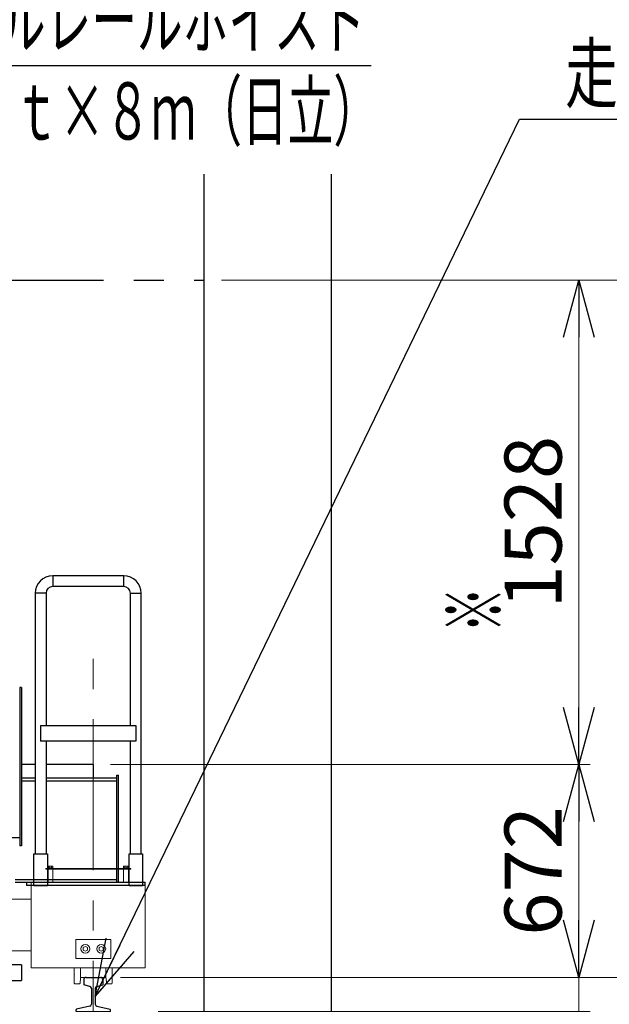
# Model space of a CAD drawing. Units: millimetres. Extents: x -185 to 185, y -134 to 137.
# Drawn here: x 24 to 55, y -19 to 33 of the extents above; entities that cross this region are included whole.
import ezdxf
from ezdxf.enums import TextEntityAlignment as Align

# ---------------------------------------------------------------- set-up
doc = ezdxf.new("R2010")
doc.units = ezdxf.units.MM
doc.header["$LTSCALE"] = 0.25
doc.linetypes.add('CENTER', pattern=[50.8, 31.75, -6.35, 6.35, -6.35])
doc.layers.add('Layer0016', color=7, linetype='Continuous')
doc.styles.add('dcStyle0', font='txt.shx', dxfattribs={"width": 0.8, "bigfont": 'bigfont'})
doc.dimstyles.new('dc_Rotated', dxfattribs={"dimtxt": 3, "dimasz": 3.000002, "dimexe": 0.6, "dimexo": 0.9, "dimgap": 0.9, "dimtad": 3, "dimdsep": 46, "dimtxsty": 'dcStyle0', "dimblk1": 'OPEN30', "dimblk2": 'OPEN30', "dimsah": 1, "dimcen": 0.09, "dimse1": 1, "dimclrd": 91, "dimclre": 91, "dimclrt": 7, "dimadec": 0, "dimazin": 2, "dimtfac": 1, "dimtdec": 4, "dimtmove": 0, "dimatfit": 3, "dimfxl": 1, "dimarcsym": 0})

# ---------------------------------------------------------------- blocks, each defined once
blk = doc.blocks.new('_Open30')
at = {"color": 0, "linetype": 'ByBlock', "lineweight": -2}
for p, q in [((-1, 0.267949), (0, 0)), ((0, 0), (-1, -0.267949)), ((0, 0), (-1, 0))]:
    blk.add_line(p, q, dxfattribs=at)
blk = doc.blocks.new('*D15')
at = {"layer": 'Layer0016', "color": 91, "linetype": 'Continuous', "lineweight": 13}
for p, q in [((29.311, -17.273), (61.98, -17.273)), ((61.38, -84.106), (61.38, -17.273)), ((41.273, -84.106), (61.98, -84.106))]:
    blk.add_line(p, q, dxfattribs=at)
at = {"layer": 'Layer0016', "color": 91, "xscale": 3.000002807615286, "yscale": 2.999989368223643}
for p, rotation in [((61.38, -17.273), 90), ((61.38, -84.106), 270)]:
    blk.add_blockref('_Open30', p, dxfattribs=dict(at, rotation=rotation))
at = {"layer": 'Layer0016', "color": 7, "insert": (60.48, -49.823), "char_height": 3, "width": 24.75, "attachment_point": 8, "rotation": 90, "style": 'dcStyle0'}
blk.add_mtext('\\T1.00;FL+8010', dxfattribs=at)
blk = doc.blocks.new('*D16')
at = {"layer": 'Layer0016', "color": 91, "linetype": 'Continuous', "lineweight": 13}
for p, q in [((34.606, 19.394), (61.98, 19.394)), ((61.38, -17.273), (61.38, 19.394)), ((29.311, -17.273), (61.98, -17.273))]:
    blk.add_line(p, q, dxfattribs=at)
at = {"layer": 'Layer0016', "color": 91, "xscale": 3.000002807615286, "yscale": 2.999989368223643}
for p, rotation in [((61.38, 19.394), 90), ((61.38, -17.273), 270)]:
    blk.add_blockref('_Open30', p, dxfattribs=dict(at, rotation=rotation))
at = {"layer": 'Layer0016', "color": 7, "insert": (60.48, 1.061), "char_height": 3, "width": 21.75, "attachment_point": 8, "rotation": 90, "style": 'dcStyle0'}
blk.add_mtext('\\T1.00;2200以上', dxfattribs=at)
blk = doc.blocks.new('*D17')
at = {"layer": 'Layer0016', "color": 91, "linetype": 'Continuous', "lineweight": 13}
for p, q in [((29.311, -17.273), (53.98, -17.273)), ((53.38, -19.073), (53.38, -17.273)), ((31.273, -19.073), (53.98, -19.073)), ((53.38, -27.67), (53.38, -19.073))]:
    blk.add_line(p, q, dxfattribs=at)
at = {"layer": 'Layer0016', "color": 91, "xscale": 3.000002807615286, "yscale": 2.999989368223643, "rotation": 90}
blk.add_blockref('_Open30', (53.38, -19.073), dxfattribs=at)
at = {"layer": 'Layer0016', "color": 7, "insert": (52.48, -20.17), "char_height": 3, "width": 12.75, "attachment_point": 9, "rotation": 90, "style": 'dcStyle0'}
blk.add_mtext('\\T1.00;108', dxfattribs=at)
blk = doc.blocks.new('*D18')
at = {"layer": 'Layer0016', "color": 91, "linetype": 'Continuous', "lineweight": 13}
for p, q in [((28.773, -6.073), (53.98, -6.073)), ((53.38, -17.273), (53.38, -6.073)), ((29.311, -17.273), (53.98, -17.273))]:
    blk.add_line(p, q, dxfattribs=at)
at = {"layer": 'Layer0016', "color": 91, "xscale": 3.000002807615286, "yscale": 2.999989368223643}
for p, rotation in [((53.38, -6.073), 90), ((53.38, -17.273), 270)]:
    blk.add_blockref('_Open30', p, dxfattribs=dict(at, rotation=rotation))
at = {"layer": 'Layer0016', "color": 7, "insert": (52.48, -11.673), "char_height": 3, "width": 12.75, "attachment_point": 8, "rotation": 90, "style": 'dcStyle0'}
blk.add_mtext('\\T1.00;672', dxfattribs=at)
blk = doc.blocks.new('*D19')
at = {"layer": 'Layer0016', "color": 91, "linetype": 'Continuous', "lineweight": 13}
for p, q in [((34.606, 19.394), (53.98, 19.394)), ((53.38, -6.073), (53.38, 19.394)), ((28.773, -6.073), (53.98, -6.073))]:
    blk.add_line(p, q, dxfattribs=at)
at = {"layer": 'Layer0016', "color": 91, "xscale": 3.000002807615286, "yscale": 2.999989368223643}
for p, rotation in [((53.38, 19.394), 90), ((53.38, -6.073), 270)]:
    blk.add_blockref('_Open30', p, dxfattribs=dict(at, rotation=rotation))
at = {"layer": 'Layer0016', "color": 7, "insert": (52.48, 6.661), "char_height": 3, "width": 15.75, "attachment_point": 8, "rotation": 90, "style": 'dcStyle0'}
blk.add_mtext('\\T1.00;1528', dxfattribs=at)
blk = doc.blocks.new('DC_GROUP_HDOI1010-R0_11')
at = {"layer": 'Layer0016', "color": 91, "linetype": 'Continuous', "lineweight": 25}
for p, q in [((46.832, -38.915), (71.467, -19.669)), ((71.467, -19.669), (95.767, -19.669)), ((25.373, -21.573), (46.832, -38.915))]:
    blk.add_line(p, q, dxfattribs=at)
at = {"layer": 'Layer0016', "color": 91, "xscale": 3.000002807615286, "yscale": 2.999989368223643, "rotation": 141.0563506669417}
blk.add_blockref('_Open30', (25.373, -21.573), dxfattribs=at)
at = {"layer": 'Layer0016', "color": 7, "style": 'dcStyle0', "width": 0.950943}
blk.add_text('走行用絶縁トロリー', height=3, dxfattribs=at).set_placement((73.867, -18.769), (95.467, -18.769), align=Align.FIT)
blk = doc.blocks.new('DC_GROUP_HDOI1010-R0_34')
at = {"layer": 'Layer0016', "color": 91, "linetype": 'Continuous', "lineweight": 25}
for p, q in [((10.235, 3.927), (15.766, 30.685)), ((15.766, 30.685), (42.466, 30.685))]:
    blk.add_line(p, q, dxfattribs=at)
at = {"layer": 'Layer0016', "color": 91, "xscale": 3.000002807615286, "yscale": 2.999989368223643, "rotation": 258.3211901206262}
blk.add_blockref('_Open30', (10.235, 3.927), dxfattribs=at)
at = {"layer": 'Layer0016', "color": 7, "style": 'dcStyle0', "width": 0.949153}
blk.add_text('ダブルレールホイスト', height=3, dxfattribs=at).set_placement((18.166, 31.585), (42.166, 31.585), align=Align.FIT)
blk = doc.blocks.new('DC_GROUP_HDOI1010-R0_64')
at = {"layer": 'Layer0016', "color": 8, "linetype": 'Continuous', "lineweight": 25}
for p, q in [((27.37, -17.405), (27.37, -17.672)), ((27.502, -17.273), (28.243, -17.273)), ((28.376, -17.405), (28.376, -17.672)), ((27.688, -17.746), (27.37, -17.672)), ((27.77, -17.849), (27.77, -18.688)), ((27.975, -17.849), (27.975, -18.688)), ((28.057, -17.746), (28.376, -17.672)), ((26.973, -19.073), (26.973, -18.977)), ((26.973, -19.073), (28.772, -19.073)), ((27.688, -18.791), (26.994, -18.951)), ((28.057, -18.791), (28.752, -18.951)), ((28.772, -19.073), (28.772, -18.977))]:
    blk.add_line(p, q, dxfattribs=at)
for centre, radius, start, end in [((27.502, -17.405), 0.132, 90, 180), ((28.243, -17.405), 0.132, 0, 90), ((27.665, -17.849), 0.106, 0, 77), ((28.081, -17.849), 0.106, 103, 180), ((27, -18.977), 0.0265, 103, 180), ((27.665, -18.688), 0.106, 283, 0), ((28.081, -18.688), 0.106, 180, 257), ((28.746, -18.977), 0.0265, 0, 77)]:
    blk.add_arc(centre, radius, start, end, dxfattribs=at)
blk = doc.blocks.new('DC_GROUP_HDOI1010-R0_67')
at = {"layer": 'Layer0016', "color": 91, "linetype": 'Continuous', "lineweight": 25}
for p, q in [((27.975, -18.268), (50.269, 27.864)), ((50.269, 27.864), (81.769, 27.864))]:
    blk.add_line(p, q, dxfattribs=at)
at = {"layer": 'Layer0016', "color": 91, "xscale": 3.000002807615286, "yscale": 2.999989368223643, "rotation": 244.2077690864538}
blk.add_blockref('_Open30', (27.975, -18.268), dxfattribs=at)
at = {"layer": 'Layer0016', "color": 7, "style": 'dcStyle0', "width": 0.884211}
blk.add_text('走行レール\u3000３０kg/m', height=3, dxfattribs=at).set_placement((52.669, 28.764), (81.469, 28.764), align=Align.FIT)
blk = doc.blocks.new('DC_GROUP_HDOI1010-R0_88')
at = {"layer": 'Layer0016', "color": 30, "linetype": 'Continuous', "lineweight": 18}
for p, q in [((25.373, -11.553), (25.373, -11.591)), ((25.373, -11.553), (29.84, -11.553)), ((25.373, -11.591), (29.84, -11.591)), ((25.495, -11.519), (25.751, -11.519)), ((25.495, -11.519), (25.495, -11.553)), ((25.495, -11.553), (25.751, -11.553)), ((25.748, -11.428), (25.498, -11.428)), ((25.498, -11.519), (25.498, -11.428)), ((25.498, -11.591), (25.498, -12.273)), ((25.56, -11.428), (25.56, -11.519)), ((25.685, -11.428), (25.685, -11.519)), ((25.748, -11.519), (25.748, -11.428)), ((25.748, -11.591), (25.748, -12.273)), ((25.751, -11.519), (25.751, -11.553)), ((29.461, -11.519), (29.718, -11.519)), ((29.461, -11.519), (29.461, -11.553)), ((29.461, -11.553), (29.718, -11.553)), ((29.715, -11.428), (29.465, -11.428)), ((29.465, -11.519), (29.465, -11.428)), ((29.465, -11.591), (29.465, -12.273)), ((29.527, -11.428), (29.527, -11.519)), ((29.652, -11.428), (29.652, -11.519)), ((29.715, -11.519), (29.715, -11.428)), ((29.715, -11.591), (29.715, -12.273)), ((29.718, -11.519), (29.718, -11.553)), ((29.84, -11.553), (29.84, -11.591)), ((30.606, -12.273), (24.606, -12.273)), ((24.606, -12.273), (24.606, -16.773)), ((30.606, -16.773), (30.606, -12.273)), ((20.215, -13.39), (20.215, -13.49)), ((20.215, -13.39), (20.365, -13.39)), ((20.365, -13.34), (20.251, -13.34)), ((20.251, -13.34), (20.251, -13.54)), ((20.365, -15.885), (20.365, -13.16)), ((22.315, -13.064), (20.451, -13.064)), ((22.315, -15.981), (22.315, -13.064)), ((24.606, -13.161), (22.315, -13.161)), ((20.215, -13.49), (20.365, -13.49)), ((20.365, -13.54), (20.251, -13.54)), ((20.251, -15.705), (20.251, -15.505)), ((20.365, -15.505), (20.251, -15.505)), ((20.331, -15.405), (20.327, -15.405)), ((28.79, -15.273), (26.956, -15.273)), ((26.956, -15.273), (26.956, -16.273)), ((28.79, -16.273), (28.79, -15.273)), ((20.215, -15.655), (20.215, -15.555)), ((20.215, -15.555), (20.365, -15.555)), ((20.215, -15.655), (20.365, -15.655)), ((20.365, -15.705), (20.251, -15.705)), ((22.315, -15.981), (20.451, -15.981)), ((24.606, -15.884), (22.315, -15.884)), ((27.456, -15.647), (27.348, -15.71)), ((27.348, -15.71), (27.348, -15.835)), ((27.348, -15.835), (27.456, -15.898)), ((27.565, -15.71), (27.456, -15.647)), ((27.456, -15.898), (27.565, -15.835)), ((27.565, -15.835), (27.565, -15.71)), ((28.181, -15.71), (28.29, -15.647)), ((28.181, -15.835), (28.181, -15.71)), ((28.29, -15.898), (28.181, -15.835)), ((28.29, -15.647), (28.398, -15.71)), ((28.398, -15.835), (28.29, -15.898)), ((28.398, -15.71), (28.398, -15.835)), ((26.956, -16.273), (28.79, -16.273)), ((24.606, -16.773), (30.606, -16.773)), ((26.873, -17.573), (26.873, -16.773)), ((26.873, -16.939), (26.873, -17.273)), ((27.206, -16.773), (27.206, -17.273)), ((28.54, -17.273), (28.54, -16.773)), ((28.873, -17.573), (28.873, -16.773)), ((26.873, -17.573), (26.906, -17.606)), ((27.148, -17.606), (27.184, -17.573)), ((27.203, -17.319), (27.184, -17.573)), ((28.493, -17.273), (27.253, -17.273)), ((28.562, -17.573), (28.543, -17.319)), ((28.598, -17.606), (28.562, -17.573)), ((28.873, -17.573), (28.84, -17.606)), ((26.906, -17.606), (27.148, -17.606)), ((28.84, -17.606), (28.598, -17.606))]:
    blk.add_line(p, q, dxfattribs=at)
for centre in [(27.456, -15.773), (28.29, -15.773)]:
    blk.add_circle(centre, 0.233, dxfattribs=at)
for centre, radius, start, end in [((28.261, -14.523), 8.013, 170.0149, 171.5138), ((20.451, -13.148), 0.0833, 90, 170.0149), ((28.261, -14.523), 8.013, 172.9571, 187.0429), ((20.327, -13.673), 0.0333, 90, 173.8913), ((20.331, -13.607), 0.0333, 270, 0), ((20.327, -15.372), 0.0333, 186.1087, 270), ((20.331, -15.438), 0.0333, 0, 90), ((28.261, -14.523), 8.013, 188.4862, 189.9851), ((20.451, -15.898), 0.0833, 189.9851, 270), ((27.123, -17.165), 0.25, 167.4372, 180), ((27.253, -17.323), 0.05, 90, 175.7108), ((28.493, -17.323), 0.05, 4.2892, 90)]:
    blk.add_arc(centre, radius, start, end, dxfattribs=at)

msp = doc.modelspace()

# ---------------------------------------------------------------- linework, layer by layer
at = {"layer": 'Layer0016', "color": 8, "linetype": 'Continuous', "lineweight": 25}
for p, q in [((33.706, -64.126), (33.706, 24.96)), ((40.373, 24.96), (40.373, -66.03))]:
    msp.add_line(p, q, dxfattribs=at)
at = {"layer": 'Layer0016', "color": 8, "linetype": 'CENTER', "lineweight": 25}
msp.add_line((-144.627, 19.394), (33.706, 19.394), dxfattribs=at)
at = {"layer": 'Layer0016', "color": 4, "linetype": 'Continuous', "lineweight": 25}
for p, q in [((29.471, 3.844), (25.741, 3.844)), ((25.741, 3.844), (25.741, 3.277)), ((29.471, 3.277), (29.471, 3.844)), ((29.471, 3.277), (25.741, 3.277)), ((25.39, 2.926), (24.823, 2.926)), ((24.823, 2.926), (24.823, -10.773)), ((25.39, 2.926), (25.39, -4.023)), ((29.823, 2.926), (30.39, 2.926)), ((29.823, -4.023), (29.823, 2.926)), ((30.39, -10.773), (30.39, 2.926)), ((24.006, -2.023), (24.006, -10.356)), ((24.106, -2.023), (24.006, -2.023)), ((24.106, -2.023), (24.106, -10.356)), ((25.106, -4.023), (30.106, -4.023)), ((25.106, -4.023), (25.106, -4.856)), ((30.106, -4.023), (30.106, -4.856)), ((30.106, -4.856), (25.106, -4.856)), ((25.39, -4.856), (25.39, -10.773)), ((29.823, -10.773), (29.823, -4.856)), ((24.006, -9.939), (21.023, -9.939)), ((24.106, -10.356), (24.006, -10.356)), ((24.75, -12.439), (24.75, -10.773)), ((24.75, -10.773), (25.462, -10.773)), ((25.462, -10.773), (25.462, -12.439)), ((29.75, -10.773), (30.462, -10.773)), ((29.75, -12.439), (29.75, -10.773)), ((30.462, -10.773), (30.462, -12.439)), ((24.75, -12.439), (25.462, -12.439)), ((29.75, -12.439), (30.462, -12.439)), ((24.106, -16.606), (21.023, -16.606)), ((24.106, -16.606), (24.106, -17.439)), ((14.945, -17.439), (24.106, -17.439))]:
    msp.add_line(p, q, dxfattribs=at)
at = {"layer": 'Layer0016', "color": 7, "linetype": 'CENTER', "lineweight": 18}
msp.add_line((27.873, -37.039), (27.873, -0.153), dxfattribs=at)
at = {"layer": 'Layer0016', "color": 6, "linetype": 'Continuous', "lineweight": 25}
for p, q in [((24.823, -6.073), (24.106, -6.073)), ((27.873, -6.073), (25.39, -6.073)), ((27.873, -6.073), (27.873, -6.806)), ((24.823, -6.956), (24.106, -6.956)), ((29.106, -6.956), (25.39, -6.956))]:
    msp.add_line(p, q, dxfattribs=at)
at = {"layer": 'Layer0016', "color": 7, "linetype": 'Continuous', "lineweight": 25}
for p, q in [((29.106, -12.289), (29.106, -6.639)), ((29.106, -6.639), (29.206, -6.639)), ((29.206, -12.289), (29.206, -6.639)), ((24.823, -6.806), (24.106, -6.806)), ((29.106, -6.806), (25.39, -6.806)), ((29.106, -12.139), (23.773, -12.139)), ((30.606, -12.289), (23.773, -12.289)), ((24.356, -12.289), (24.356, -12.439)), ((30.606, -12.439), (30.606, -12.289)), ((30.606, -12.439), (24.356, -12.439))]:
    msp.add_line(p, q, dxfattribs=at)
at = {"layer": 'Layer0016', "color": 4, "linetype": 'Continuous', "lineweight": 25}
for centre, radius, start, end in [((25.741, 2.926), 0.918, 90, 180), ((29.471, 2.926), 0.918, 0, 90), ((25.741, 2.926), 0.352, 90, 180), ((29.471, 2.926), 0.352, 0, 90)]:
    msp.add_arc(centre, radius, start, end, dxfattribs=at)

# ---------------------------------------------------------------- block references
at = {"layer": 'Layer0016', "linetype": 'Continuous'}
for name in ['DC_GROUP_HDOI1010-R0_34', 'DC_GROUP_HDOI1010-R0_67', 'DC_GROUP_HDOI1010-R0_88', 'DC_GROUP_HDOI1010-R0_11', 'DC_GROUP_HDOI1010-R0_64']:
    msp.add_blockref(name, (0, 0), dxfattribs=at)

# ---------------------------------------------------------------- texts
at = {"layer": 'Layer0016', "color": 7, "style": 'dcStyle0', "width": 0.949153}
msp.add_text('１０ｔ×８ｍ（日立）', height=3, dxfattribs=at).set_placement((18.888, 26.785), (42.888, 26.785), align=Align.FIT)
at = {"layer": 'Layer0016', "color": 7, "style": 'dcStyle0', "width": 1.12}
msp.add_text('※', height=3, rotation=90, dxfattribs=at).set_placement((49.38, 0.856), (49.38, 3.256), align=Align.FIT)

# ---------------------------------------------------------------- dimensions: what is measured, and where the dimension line sits
at = {"layer": 'Layer0016', "linetype": 'Continuous', "lineweight": 13}
for base, p1, p2, text, picture, middle in [((53.38, 19.394), (27.873, -6.073), (33.706, 19.394), '1528', '*D19', (53.38, 6.661)), ((61.38, 19.394), (28.411, -17.273), (33.706, 19.394), '2200以上', '*D16', (61.38, 1.061)), ((53.38, -6.073), (28.411, -17.273), (27.873, -6.073), '672', '*D18', (53.38, -11.673)), ((61.38, -17.273), (40.373, -84.106), (28.411, -17.273), 'FL+8010', '*D15', (61.38, -49.823)), ((53.38, -17.273), (30.373, -19.073), (28.411, -17.273), '108', '*D17', (53.38, -23.77))]:
    dim = msp.add_linear_dim(base=base, p1=p1, p2=p2, angle=90, text=text, dimstyle='dc_Rotated', override={"dimtxt": 3, "dimasz": 3.000002, "dimexe": 0.6, "dimexo": 0.9, "dimgap": 0.9, "dimtad": 3, "dimtih": 0, "dimtoh": 0, "dimdec": 2, "dimlfac": 1, "dimzin": 8, "dimtxsty": 'dcStyle0', "dimblk1": 'Open30', "dimblk2": 'Open30', "dimsah": 1, "dimclrd": 91, "dimclre": 91, "dimclrt": 7, "dimazin": 2, "dimtofl": 1, "dimtolj": 0, "dimtzin": 8, "dimarcsym": 1}, dxfattribs=at)
    dim.commit()
    dim.dimension.update_dxf_attribs({"geometry": picture, "text_midpoint": middle, "dimtype": 160})

doc.saveas('drawing.dxf')
